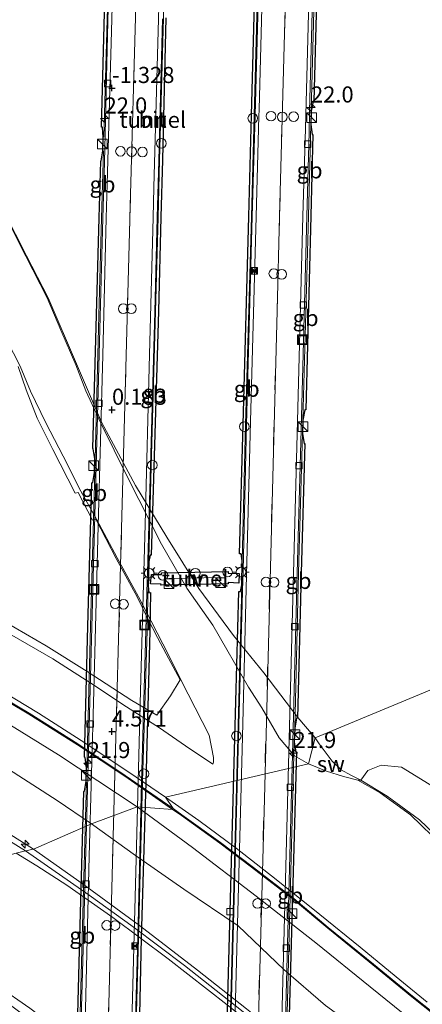
# Model space of a CAD drawing. Units: metres. Extents: x 40000 to 50010, y 368748 to 375000.
# Drawn here: x 44286 to 44348, y 374008 to 374161 of the extents above; entities that cross this region are included whole.
import ezdxf
from ezdxf.enums import TextEntityAlignment as Align

# ---------------------------------------------------------------- set-up
doc = ezdxf.new("R2010")
doc.units = ezdxf.units.M
doc.linetypes.add('IE-TERREINAFSCHEIDING', pattern=[10, 8, -2])
doc.linetypes.add('VW-3-9_STREEP', pattern=[12, 3, -9])
doc.layers.get('0').update_dxf_attribs({"lineweight": 25})
for name, color, linetype, lineweight in [('B-ME-AL-OVERIG-S-B1', 7, 'Continuous', 18), ('B-ME-AM-KILOMETR-S-B2', 7, 'Continuous', 18), ('B-ME-BV-GELEIDECONSTRUCTIE-BARRIER-L-B2', 213, 'BV-STEPBARRIER', 18), ('B-ME-GW-HOOGTEPUNT-S-B1', 10, 'Continuous', 25), ('B-ME-GW-KRUINLIJN-L-B1', 93, 'Continuous', 18), ('B-ME-GW-TEENLIJN-L-B1', 93, 'Continuous', 18), ('B-ME-IE-GRASLAND-GV-B6', 93, 'Continuous', 18), ('B-ME-IE-GRONDWERKLIJN-GROND_NIETINGERICHT-GV-B6', 253, 'Continuous', 18), ('B-ME-IE-HULPGEOMETRIE-L-B1', 53, 'Continuous', 18), ('B-ME-IE-INRICHTINGSELEMENT-S-B2', 253, 'Continuous', 18), ('B-ME-IE-MEUBILAIR_WEGMEUBILAIR-LICHTMAST-S-B2', 8, 'Continuous', 18), ('B-ME-IE-MEUBILAIR_WEGMEUBILAIR-LIJNVERLICHT-L-B2', 8, 'VW-LIJNV', 18), ('B-ME-IE-TERREINAFSCHEIDING-DOORGANG-L-B2', 8, 'IE-TERREINAFSCHEIDING-KUNSTMATIG-OPEN', 18), ('B-ME-IE-TERREINAFSCHEIDING-RASTERHEKWERK-L-B1', 8, 'IE-TERREINAFSCHEIDING', 18), ('B-ME-KW-TUNNEL-GV-B7', 10, 'Continuous', 25), ('B-ME-OB-BEKLEDING-GV-B6', 253, 'Continuous', 18), ('B-ME-VH-VERH_SOORT-BITUMEN-GV-B6', 8, 'IE-TERREINAFSCHEIDING-NATUURLIJK-HOUTWAL', 18), ('B-ME-VH-VERH_SOORT-BITUMEN-GV-B7', 8, 'IE-TERREINAFSCHEIDING-NATUURLIJK-HOUTWAL', 18), ('B-ME-VH-VERH_SOORT-HALF_VERHARDING-GV-B6', 8, 'IE-TERREINAFSCHEIDING-NATUURLIJK-HOUTWAL', 18), ('B-ME-VH-VERH_SOORT-TEGELS-GV-B6', 8, 'Continuous', 18), ('B-ME-VV-KOLK-S-B2', 8, 'Continuous', 18), ('B-ME-VW-DRIP-S-B2', 8, 'Continuous', 18), ('B-ME-VW-MARKERING-39STREEP-015-L-B2', 255, 'VW-3-9_STREEP', 18), ('B-ME-VW-MARKERING-STREEP-015-L-B2', 7, 'Continuous', 18)]:
    doc.layers.add(name, color=color, linetype=linetype, lineweight=lineweight)
doc.styles.add('NLCS-ISO', font='NLCS-ISO.TTF')
doc.linetypes.add('BV-STEPBARRIER', pattern='A,1,-1,[16,NLCS.SHX,S=1,R=0,X=-1,Y=0],1', length=3)
doc.linetypes.add('IE-TERREINAFSCHEIDING-KUNSTMATIG-OPEN', pattern='A,7,-1.5,[67,NLCS.SHX,S=0.75,R=0,X=0,Y=0],-1.5', length=10)
doc.linetypes.add('IE-TERREINAFSCHEIDING-NATUURLIJK-HOUTWAL', pattern='A,7,-1.5,[67,NLCS.SHX,S=0.75,R=45,X=0,Y=0],-1.5,7,-1.5,[70,NLCS.SHX,S=0.75,R=0,X=0,Y=0],-1.5', length=20)
doc.linetypes.add('VW-LIJNV', pattern='A,0,-5,[102,NLCS.SHX,S=1,R=0,X=-0.625,Y=0],2.5,-0.5,[69,NLCS.SHX,S=0.5,R=0,X=0,Y=0],-0.5,2.5,[102,NLCS.SHX,S=1,R=180,X=0.625,Y=0],-5', length=16)

# ---------------------------------------------------------------- blocks, each defined once
blk = doc.blocks.new('kast')
blk.add_line((-0.75, -0.75), (0.75, 0.75))
blk.add_lwpolyline([(-0.75, 0.75), (0.75, 0.75), (0.75, -0.75), (-0.75, -0.75)], close=True)
blk = doc.blocks.new('dtb')
blk.add_circle((0, 0), 0.75)
blk = doc.blocks.new('put')
for p, q in [((0.75, 0.75), (-0.75, 0.75)), ((-0.75, 0.75), (-0.75, -0.75)), ((0.75, -0.75), (0.75, 0.75)), ((-0.75, -0.75), (0.75, -0.75))]:
    blk.add_line(p, q)
blk.add_lwpolyline([(-0.625, 0.625), (0.625, 0.625), (0.625, -0.625), (-0.625, -0.625)], close=True)
blk = doc.blocks.new('camera')
h = blk.add_hatch(color=256)
h.paths.add_polyline_path([(0.5, 0.5), (-0.5, 0.5), (0, 0)])
h.paths.add_polyline_path([(0, 0), (-0.5, -0.5), (0.5, -0.5)])
for p, q in [((-0.5, 0.5), (0.5, -0.5)), ((0.5, 0.5), (-0.5, -0.5))]:
    blk.add_line(p, q)
blk.add_lwpolyline([(-0.5, 0.5), (0.5, 0.5), (0.5, -0.5), (-0.5, -0.5)], close=True)
blk = doc.blocks.new('hecto')
for p, q in [((0, 0.625), (-0.625, 0)), ((0, -0.625), (0, 0.625)), ((-0.625, 0), (0.625, 0)), ((0.625, 0), (0, -0.625))]:
    blk.add_line(p, q)
blk = doc.blocks.new('hoogtepunt')
for p, q in [((-0.5, 0), (0.5, 0)), ((0, 0.5), (0, -0.5))]:
    blk.add_line(p, q)
blk = doc.blocks.new('kolk')
blk.add_lwpolyline([(-0.5, -0.5), (0.5, -0.5), (0.5, 0.5), (-0.5, 0.5)], close=True)
blk = doc.blocks.new('lantaarnpaal')
for p, q in [((-0.75, 0), (-1.25, 0)), ((-0.88, 0.88), (-0.53, 0.53)), ((0, 0.75), (0, 1.25)), ((0.53, 0.53), (0.88, 0.88)), ((0.75, 0), (1.25, 0)), ((-0.53, -0.53), (-0.88, -0.88)), ((0, -0.75), (0, -1.25)), ((0.53, -0.53), (0.88, -0.88))]:
    blk.add_line(p, q)
blk.add_circle((0, 0), 0.75)

msp = doc.modelspace()

# ---------------------------------------------------------------- linework, layer by layer
at = {"layer": 'B-ME-BV-GELEIDECONSTRUCTIE-BARRIER-L-B2'}
for p, q in [((44332.25, 374194.2, -46.39), (44330.93, 374146.42, -44.23)), ((44330.89, 374144.31, -44.13), (44330.51, 374130.11, -43.5)), ((44330.51, 374130.11, -43.5), (44329.64, 374098.41, -42.08)), ((44328.32, 374048.42, -39.83), (44327.06, 374000.62, -37.66))]:
    msp.add_line(p, q, dxfattribs=at)
for points in [[(44307.16, 374129.88, -43.19), (44307.4, 374138.8, -43.59), (44308, 374160.84, -44.58), (44308.75, 374187.38, -45.78), (44309.46, 374213.36, -46.94), (44310.12, 374237.9, -48.03), (44310.9, 374266.52, -49.3), (44311.56, 374290.62, -50.39), (44312.37, 374319.46, -51.67), (44312.36, 374320.61, -51.72)], [(44326.77, 374320.54, -51.85), (44326.07, 374294.3, -50.66), (44324.77, 374245.64, -48.47), (44323.31, 374192, -46.07), (44322.1, 374145.78, -43.99), (44321.66, 374130.02, -43.28)], [(44298.72, 374142.34, -43.95), (44299.29, 374162.48, -44.85), (44299.96, 374187.95, -46)], [(44298.39, 374129.8, -43.39), (44298.62, 374138.46, -43.78), (44298.67, 374140.25, -43.86)], [(44321.66, 374130.02, -43.28), (44320.76, 374097.73, -41.82), (44320.25, 374076.52, -40.87)], [(44296.09, 374044.37, -39.51), (44296.67, 374066.35, -40.51), (44297.33, 374090.26, -41.59), (44297.97, 374114.64, -42.7), (44298.39, 374129.8, -43.39)], [(44305.66, 374074.76, -40.71), (44306.11, 374091.11, -41.45), (44306.76, 374115.25, -42.54), (44307.16, 374129.88, -43.19)], [(44329.62, 374096.31, -41.99), (44328.99, 374074.67, -41), (44328.39, 374050.51, -39.92)], [(44299.5, 373828.59, -29.59), (44299.86, 373844.74, -30.29), (44300.36, 373868.23, -31.35), (44300.91, 373893.12, -32.48), (44301.45, 373914.28, -33.44), (44302.24, 373945.31, -34.85), (44302.83, 373968.84, -35.91), (44303.51, 373994.75, -37.09), (44304.12, 374017.89, -38.12), (44304.76, 374042.23, -39.23), (44305.44, 374065.69, -40.29), (44305.6, 374072.97, -40.62)], [(44320.16, 374072.82, -40.72), (44319.53, 374049.02, -39.63), (44318.18, 373998.99, -37.38), (44316.82, 373949.08, -35.14), (44315.51, 373899.3, -32.91), (44314.13, 373849.05, -30.64), (44313.62, 373828.68, -29.75)], [(44294.75, 373994.46, -37.26), (44295.37, 374017.98, -38.34), (44296.02, 374042.12, -39.4)]]:
    msp.add_polyline3d(points, dxfattribs=at)
at = {"layer": 'B-ME-GW-KRUINLIJN-L-B1'}
for points in [[(44091.29, 374144.79, 5.85), (44101.57, 374140.11, 5.85), (44113.39, 374134.86, 5.83), (44123.75, 374130.18, 5.84), (44136.77, 374124.36, 5.83), (44148.89, 374118.89, 5.84), (44160.24, 374113.89, 5.79), (44171.42, 374108.8, 5.83), (44183.66, 374103.09, 5.85), (44195.98, 374097.7, 5.78), (44207.13, 374092.8, 5.79), (44218.53, 374087.67, 5.75), (44229.64, 374082.64, 5.68), (44240.43, 374077.74, 5.72), (44251.18, 374072.58, 5.76), (44260.29, 374068.14, 5.79), (44268.58, 374063.65, 5.78), (44278.01, 374058.25, 5.76), (44287.15, 374052.85, 5.75), (44294.7, 374048.08, 5.78), (44302.06, 374043.16, 5.78), (44309.5, 374038.02, 5.78)], [(44282.53, 374112.93, 2.78), (44285.71, 374106.77, 2.77), (44287.36, 374102.91, 2.74), (44289.74, 374097.99, 2.82), (44292.4, 374092.8, 2.84), (44295.14, 374087.34, 2.85), (44297.61, 374083, 2.84), (44300.79, 374076.98, 2.9), (44304.1, 374070.92, 2.98), (44306.07, 374067.13, 2.98), (44308.81, 374061.84, 3.01), (44310.75, 374057.93, 3.02), (44312.91, 374053.69, 3.02), (44315.12, 374049.46, 3.09), (44315.79, 374045.95, 3.23), (44315.79, 374045.23, 3.29), (44315.65, 374044.91, 3.31)], [(44287.82, 374031.72, 8.89), (44278, 374037.88, 8.87), (44266.41, 374044.34, 8.85), (44256.01, 374050.04, 8.87), (44245.15, 374055.67, 8.84), (44234.8, 374060.64, 8.84), (44224.75, 374065.47, 8.83), (44215.33, 374069.53, 8.89), (44206.29, 374073.44, 8.8), (44196.82, 374077.93, 8.85), (44191.97, 374080.34, 8.84), (44188.1, 374082.25, 8.73), (44184.78, 374084.16, 8.71), (44182.44, 374086.86, 8.8), (44179.86, 374088.75, 8.98), (44174.92, 374091.4, 9.53)], [(44286.55, 374031.45, 8.98), (44277.93, 374036.8, 8.91), (44270.04, 374041.16, 8.9), (44262.15, 374045.53, 8.89), (44255.03, 374049.58, 8.88), (44244.4, 374054.99, 8.89), (44233.94, 374060.01, 8.87), (44223.37, 374064.76, 8.86), (44214.32, 374068.54, 8.9), (44205.78, 374072.43, 8.84), (44198.66, 374075.43, 8.87), (44193.49, 374078.12, 8.85)], [(44351.71, 374004.88, 5.8), (44346.7, 374008.87, 5.77), (44340.63, 374013.84, 5.81), (44333.61, 374019.56, 5.82), (44328.27, 374024.03, 5.78), (44321.76, 374029.05, 5.82), (44316.84, 374032.75, 5.79), (44310.87, 374037.06, 5.78), (44309.5, 374038.02, 5.78)], [(44484.92, 373935.64, 9.67), (44471.78, 373937.77, 9.63), (44460.44, 373939.5, 9.64), (44452.58, 373940.22, 9.67), (44442.02, 373941.67, 9.6), (44431.94, 373943.53, 9.52), (44423.75, 373945.65, 9.49), (44414.59, 373948.47, 9.43), (44405.66, 373951.57, 9.34), (44394.98, 373955.83, 9.33), (44384.5, 373960.71, 9.3), (44374.26, 373966.41, 9.19), (44364.24, 373972.18, 9.1), (44359.75, 373974.91, 9.18), (44353.9, 373979.08, 9.16), (44345.97, 373984.77, 9.08), (44335.44, 373993.26, 9.03), (44324.95, 374001.92, 8.99), (44317.89, 374007.55, 8.96), (44308.75, 374014.67, 8.93), (44300.12, 374021.1, 8.93), (44292.98, 374026.12, 8.95), (44288.33, 374029.14, 9), (44285.13, 374031.11, 8.92)], [(44286.55, 374031.45, 8.98), (44296.46, 374024.55, 8.96), (44303.28, 374019.63, 8.96), (44311.28, 374013.64, 8.96), (44320.12, 374006.64, 8.97), (44328.77, 373999.68, 9), (44337.37, 373992.54, 9.06), (44346.54, 373985.32, 9.1), (44353.97, 373979.82, 9.17)], [(44287.82, 374031.72, 8.89), (44295.39, 374026.39, 8.95), (44304.25, 374019.88, 8.95), (44313.3, 374012.93, 8.98), (44320.88, 374006.9, 8.94), (44328.39, 374000.92, 8.97), (44336.06, 373994.35, 9), (44345.42, 373987.12, 8.99), (44353.2, 373981.11, 9.14)]]:
    msp.add_polyline3d(points, dxfattribs=at)
at = {"layer": 'B-ME-GW-TEENLIJN-L-B1'}
for points in [[(44283.26, 374130.76, -0.03), (44286.72, 374123.91, -0.1), (44290.06, 374117.4, -0.05), (44294.46, 374107.12, 0.18), (44298.38, 374098.07, 0.38), (44303.65, 374088.25, 0.44), (44308.52, 374080.21, 0.4), (44313.51, 374072.21, 0.38), (44318.9, 374064.93, 0.33), (44323.58, 374059.13, 0.23), (44328.86, 374052.17, 0.14), (44331.58, 374049.02, 0.03)], [(44179.67, 374101.35, 6.13), (44182.56, 374100, 6.09), (44185.62, 374097.2, 6.18), (44188.05, 374094.07, 6.31), (44191.69, 374090.52, 6.51), (44195.89, 374088.12, 6.55), (44202.76, 374084.92, 6.49), (44209.57, 374081.68, 6.5), (44219.23, 374077.39, 6.47), (44226.5, 374074.15, 6.45), (44234.92, 374070.06, 6.54), (44242.29, 374066.47, 6.55), (44251.39, 374062.35, 6.56), (44260.24, 374058.12, 6.46), (44268.73, 374053.49, 6.46), (44275.65, 374049.27, 6.51), (44283.21, 374044.61, 6.5), (44291.5, 374039.27, 6.5), (44296.81, 374035.64, 6.47)], [(44315.65, 374044.91, 3.31), (44311.44, 374047.77, 3.38), (44307.38, 374050.55, 3.44), (44302.23, 374053.84, 3.38), (44296.73, 374057.54, 3.38), (44290.81, 374061.31, 3.35), (44284.1, 374065.19, 3.31), (44276.55, 374069.63, 3.33), (44269.46, 374073.65, 3.31), (44261.17, 374077.95, 3.33), (44252.71, 374082.01, 3.34), (44246.04, 374085.03, 3.37), (44238.88, 374088.35, 3.35), (44233.12, 374090.77, 3.36), (44228.71, 374092.84, 3.33), (44226.69, 374093.82, 3.2)], [(44335.62, 374044.05, 0.03), (44334.19, 374045.42, 0.03), (44332.19, 374048.09, 0.04), (44331.58, 374049.02, 0.03)], [(44338.67, 374042.42, -0.09), (44337.1, 374043.22, -0.06), (44335.62, 374044.05, 0.03)], [(44352.34, 374031.95, 0.01), (44347.77, 374036.26, -0.08), (44342.73, 374039.94, -0.06), (44338.67, 374042.42, -0.09)], [(44485.86, 373948.83, 6.56), (44472.09, 373951.19, 6.53), (44459.91, 373953.18, 6.5), (44446.84, 373955.35, 6.45), (44434.84, 373957.21, 6.45), (44428.12, 373958.83, 6.52), (44421.32, 373960.53, 6.54), (44413.68, 373962.7, 6.51), (44405.97, 373965.43, 6.54), (44399.5, 373968.08, 6.52), (44391.72, 373971.32, 6.55), (44384.04, 373974.88, 6.58), (44376.09, 373978.8, 6.6), (44369.33, 373982.21, 6.6), (44364.25, 373984.91, 6.6), (44357.79, 373989.24, 6.51), (44350.94, 373994.19, 6.55), (44340.14, 374002.33, 6.62), (44333.17, 374007.43, 6.63), (44326.71, 374013.04, 6.6), (44319.59, 374019.83, 6.49), (44311.17, 374025.52, 6.53), (44303.65, 374030.74, 6.51), (44296.81, 374035.64, 6.47)]]:
    msp.add_polyline3d(points, dxfattribs=at)
at = {"layer": 'B-ME-IE-GRASLAND-GV-B6'}
for points in [[(44155.21, 374112.86, 6.02), (44166.51, 374107.95, 5.97), (44176, 374103.59, 5.98), (44193.38, 374095.96, 5.98), (44219.58, 374083.89, 5.96), (44240.68, 374074.59, 5.98), (44257.59, 374065.88, 6), (44273.87, 374057.34, 5.95), (44291.67, 374046.39, 5.98), (44303.89, 374038.31, 5.98)], [(44303.89, 374038.31, 5.98), (44296.81, 374035.64, 6.47), (44291.5, 374039.27, 6.5), (44283.21, 374044.61, 6.5)], [(44283.21, 374044.61, 6.5), (44291.5, 374039.27, 6.5), (44296.81, 374035.64, 6.47)], [(44350.94, 373994.19, 6.55), (44340.14, 374002.33, 6.62), (44333.17, 374007.43, 6.63), (44326.71, 374013.04, 6.6), (44319.59, 374019.83, 6.49), (44311.17, 374025.52, 6.53), (44303.65, 374030.74, 6.51), (44296.81, 374035.64, 6.47), (44303.89, 374038.31, 5.98), (44312.51, 374031.97, 6.08), (44322.39, 374024.43, 6.01), (44331.67, 374017.14, 6.02), (44340.11, 374010.32, 6.02), (44348.75, 374003.32, 6.02)], [(44296.81, 374035.64, 6.47), (44287.82, 374031.72, 8.89), (44278, 374037.88, 8.87)], [(44278, 374037.88, 8.87), (44287.82, 374031.72, 8.89), (44286.55, 374031.45, 8.98), (44285.13, 374031.11, 8.92)], [(44353.2, 373981.11, 9.14), (44345.42, 373987.12, 8.99), (44336.06, 373994.35, 9), (44328.39, 374000.92, 8.97), (44320.88, 374006.9, 8.94), (44313.3, 374012.93, 8.98), (44304.25, 374019.88, 8.95), (44295.39, 374026.39, 8.95), (44287.82, 374031.72, 8.89), (44296.81, 374035.64, 6.47), (44303.65, 374030.74, 6.51), (44311.17, 374025.52, 6.53), (44319.59, 374019.83, 6.49), (44326.71, 374013.04, 6.6), (44333.17, 374007.43, 6.63), (44340.14, 374002.33, 6.62), (44350.94, 373994.19, 6.55)], [(44349.5, 373956.59, 2.03), (44340.82, 373962.2, 1.94), (44331.38, 373968.9, 1.94), (44323.71, 373974.98, 1.94), (44315.25, 373982.15, 1.92), (44308.71, 373988.06, 1.93), (44301.87, 373993.93, 1.99), (44293.3, 374000.76, 2.02), (44282.01, 374009.1, 2.04), (44274.02, 374014.49, 2.04), (44268.79, 374017.85, 2.04), (44265.15, 374019.82, 2.06), (44260.86, 374022.26, 2.04), (44258.68, 374023.72, 2), (44285.13, 374031.11, 8.92), (44288.33, 374029.14, 9), (44292.98, 374026.12, 8.95), (44300.12, 374021.1, 8.93), (44308.75, 374014.67, 8.93), (44317.89, 374007.55, 8.96), (44324.95, 374001.92, 8.99), (44335.44, 373993.26, 9.03), (44345.97, 373984.77, 9.08), (44353.9, 373979.08, 9.16)], [(44353.9, 373979.08, 9.16), (44345.97, 373984.77, 9.08), (44335.44, 373993.26, 9.03), (44324.95, 374001.92, 8.99), (44317.89, 374007.55, 8.96), (44308.75, 374014.67, 8.93), (44300.12, 374021.1, 8.93), (44292.98, 374026.12, 8.95), (44288.33, 374029.14, 9), (44285.13, 374031.11, 8.92), (44286.55, 374031.45, 8.98), (44287.82, 374031.72, 8.89), (44295.39, 374026.39, 8.95), (44304.25, 374019.88, 8.95), (44313.3, 374012.93, 8.98), (44320.88, 374006.9, 8.94), (44328.39, 374000.92, 8.97), (44336.06, 373994.35, 9), (44345.42, 373987.12, 8.99), (44353.2, 373981.11, 9.14)]]:
    msp.add_polyline3d(points, dxfattribs=at)
at = {"layer": 'B-ME-IE-GRONDWERKLIJN-GROND_NIETINGERICHT-GV-B6'}
for points in [[(44331.58, 374049.02, 0.03), (44330.52, 374044.97, 0.52), (44328.38, 374046.22, 0.75), (44325.98, 374049.03, 0.79), (44323.3, 374053.69, 0.73), (44321.2, 374056.87, 0.67), (44315.68, 374066.52, 0.53), (44311.65, 374072.28, 0.67), (44307.68, 374079.14, 0.65), (44302.42, 374089.53, 0.52), (44298.29, 374097.9, 0.54), (44295.93, 374102.94, 0.4), (44294.4, 374107.01, 0.37), (44292.05, 374112.39, 0.08), (44289.95, 374117.38, 0.05), (44286.61, 374123.87, -0.07), (44283.14, 374130.74, 0)], [(44492.27, 374115.77, -2), (44331.58, 374049.02, 0.03), (44328.86, 374052.17, 0.14), (44323.58, 374059.13, 0.23), (44318.9, 374064.93, 0.33), (44313.51, 374072.21, 0.38), (44308.52, 374080.21, 0.4), (44303.65, 374088.25, 0.44), (44298.38, 374098.07, 0.38), (44294.46, 374107.12, 0.18), (44290.06, 374117.4, -0.05), (44286.72, 374123.91, -0.1), (44283.26, 374130.76, -0.03)], [(44283.26, 374130.76, -0.03), (44286.72, 374123.91, -0.1), (44290.06, 374117.4, -0.05), (44294.46, 374107.12, 0.18), (44298.38, 374098.07, 0.38), (44303.65, 374088.25, 0.44), (44308.52, 374080.21, 0.4), (44313.51, 374072.21, 0.38), (44318.9, 374064.93, 0.33), (44323.58, 374059.13, 0.23), (44328.86, 374052.17, 0.14), (44331.58, 374049.02, 0.03)], [(44349.97, 374041.42, -0.54), (44345, 374044.45, -0.42), (44341.84, 374044.76, -0.26), (44339.76, 374043.93, -0.16), (44338.67, 374042.42, -0.09), (44337.1, 374043.22, -0.06), (44335.62, 374044.05, 0.03), (44334.19, 374045.42, 0.03), (44332.19, 374048.09, 0.04), (44331.58, 374049.02, 0.03), (44492.27, 374115.77, -2)], [(44331.58, 374049.02, 0.03), (44332.19, 374048.09, 0.04), (44334.19, 374045.42, 0.03), (44335.62, 374044.05, 0.03), (44337.1, 374043.22, -0.06), (44338.67, 374042.42, -0.09), (44338.18, 374042.44, -0.03), (44335.95, 374043, 0), (44333.33, 374043.84, 0.23), (44330.52, 374044.97, 0.52), (44331.58, 374049.02, 0.03)]]:
    msp.add_polyline3d(points, dxfattribs=at)
at = {"layer": 'B-ME-IE-HULPGEOMETRIE-L-B1'}
msp.add_polyline3d([(44253.53, 374013.19, 1.65), (44258.21, 374023.15, 1.93), (44258.68, 374023.72, 2), (44285.13, 374031.11, 8.92), (44286.55, 374031.45, 8.98), (44287.82, 374031.72, 8.89), (44296.81, 374035.64, 6.47), (44303.89, 374038.31, 5.98), (44309.41, 374037.9, 5.78), (44309.5, 374038.02, 5.78), (44308.33, 374039.8, 5.6), (44330.52, 374044.97, 0.52), (44331.58, 374049.02, 0.03), (44492.27, 374115.77, -2), (44500.09, 374120.34, -2)], dxfattribs=at)
at = {"layer": 'B-ME-IE-MEUBILAIR_WEGMEUBILAIR-LIJNVERLICHT-L-B2'}
msp.add_line((44316.99, 374073.95, -38.97), (44308.83, 374073.76, -38.85), dxfattribs=at)
for points in [[(44302.78, 374129.84, -37.77), (44304.73, 374199.48, -40.93), (44306.91, 374279.33, -44.45), (44308.22, 374327.13, -46.57), (44309.47, 374373.23, -48.67), (44309.92, 374389.29, -49.22), (44310.35, 374405.22, -49.66), (44310.76, 374421.21, -50.01), (44311.52, 374449.18, -50.4), (44312.36, 374481.14, -50.56), (44313.21, 374513.1, -50.54), (44314.05, 374545.06, -50.47), (44315.32, 374592.83, -50.41), (44316.56, 374636.84, -50.3)], [(44326.05, 374130.07, -37.92), (44327.3, 374177.41, -40.08), (44328.56, 374223.29, -42.09), (44330.7, 374303.31, -45.71), (44332.04, 374353.04, -47.97), (44333.34, 374400.97, -49.69), (44334.63, 374448.79, -50.49), (44335.95, 374500.81, -50.47), (44337.3, 374548.73, -50.45), (44337.68, 374564.78, -50.4)], [(44326.05, 374130.07, -37.92), (44325.66, 374115.39, -37.26), (44325.24, 374099.48, -36.56), (44323.68, 374039.52, -33.84), (44322.64, 374001.57, -32.11), (44321.79, 373969.67, -30.68), (44320.2, 373911.71, -28.02), (44319.34, 373879.75, -26.63), (44318.47, 373847.69, -25.25), (44318.25, 373835.54, -24.69), (44317.22, 373799.84, -23.08), (44315.67, 373731.85, -19.95), (44315.37, 373715.89, -19.26), (44314.81, 373682.81, -17.77), (44314.5, 373650.76, -16.34), (44314.2, 373603.91, -14.26), (44314.42, 373561.89, -12.38), (44314.66, 373535.62, -11.22), (44315.25, 373503.65, -9.81), (44315.97, 373475, -8.51), (44316.78, 373453, -7.57), (44322.23, 373354.39, -3.47), (44323.23, 373339.91, -2.66)], [(44302.78, 374129.84, -37.77), (44302.77, 374129.54, -37.75), (44301.49, 374081.56, -35.6), (44300.31, 374037.65, -33.62), (44299.11, 373991.62, -31.53), (44298.7, 373975.76, -30.81), (44296.67, 373897.84, -27.31), (44295.54, 373847.74, -25.13), (44294.77, 373807.74, -23.33), (44294.21, 373775.86, -21.85), (44293.78, 373743.74, -20.4), (44293.54, 373711.95, -18.95), (44293.37, 373681.81, -17.49), (44293.37, 373653.75, -16.23), (44293.51, 373621.83, -14.84), (44293.86, 373589.81, -13.43), (44294.8, 373543.01, -11.38), (44297.12, 373471.13, -8.26), (44297.78, 373454.94, -7.52)]]:
    msp.add_polyline3d(points, dxfattribs=at)
at = {"layer": 'B-ME-IE-TERREINAFSCHEIDING-DOORGANG-L-B2'}
for p, q in [((44305.46, 374073.44, -41.53), (44305.5, 374074.71, -41.53)), ((44320.33, 374073.63, -41.57), (44320.36, 374074.82, -41.57))]:
    msp.add_line(p, q, dxfattribs=at)
at = {"layer": 'B-ME-IE-TERREINAFSCHEIDING-RASTERHEKWERK-L-B1'}
msp.add_polyline3d([(44270.06, 374018.91, 2.82), (44275.88, 374014.87, 2.64), (44281.54, 374010.93, 2.58), (44287.24, 374007.02, 2.6), (44292.93, 374002.68, 2.51), (44298.47, 373998.39, 2.63), (44303.97, 373993.95, 2.51), (44310.04, 373988.68, 2.46), (44316.13, 373983.66, 2.43), (44321.88, 373978.72, 2.55), (44327.55, 373974.26, 2.51), (44332.52, 373970.15, 2.51), (44338.44, 373965.7, 2.54), (44344.2, 373961.74, 2.58), (44349.89, 373957.7, 2.55)], dxfattribs=at)
at = {"layer": 'B-ME-KW-TUNNEL-GV-B7'}
for points in [[(44313.2, 373829.73, -29.79), (44313.74, 373848.98, -30.62), (44315.05, 373899.31, -32.89), (44316.38, 373948.94, -35.1), (44317.73, 373998.98, -37.35), (44319.06, 374048.95, -39.6), (44319.7, 374071.75, -40.64), (44319.95, 374071.75, -40.66), (44320.16, 374072.82, -40.72), (44320.25, 374076.52, -40.87), (44320.09, 374077.61, -40.92), (44319.81, 374077.62, -40.91), (44320.39, 374097.73, -41.8), (44321.24, 374130.04, -43.26), (44321.65, 374145.77, -43.97), (44322.9, 374192.07, -46.05)], [(44332.56, 374192.67, -46.31), (44331.36, 374147.98, -44.31), (44331.24, 374147.98, -44.3), (44330.93, 374146.42, -44.23), (44330.89, 374144.31, -44.13), (44331.12, 374142.79, -44.07), (44331.19, 374142.79, -44.07), (44330.88, 374130.13, -43.5), (44330.12, 374099.99, -42.14), (44329.95, 374099.99, -42.14), (44329.64, 374098.41, -42.08), (44329.62, 374096.31, -41.99), (44329.84, 374094.73, -41.91), (44329.95, 374094.76, -41.91), (44329.38, 374074.66, -40.99), (44328.8, 374052.06, -40), (44328.69, 374052.08, -40), (44328.39, 374050.51, -39.92), (44328.32, 374048.42, -39.83), (44328.55, 374046.83, -39.77), (44328.67, 374046.83, -39.77), (44327.42, 374002.15, -37.73)], [(44294.41, 373996.11, -37.34), (44295.02, 374018.01, -38.33), (44295.64, 374040.68, -39.35), (44295.71, 374040.74, -39.35), (44295.97, 374042.3, -39.41), (44295.99, 374043.19, -39.45), (44296.03, 374044.38, -39.51), (44295.81, 374045.96, -39.59), (44295.75, 374046.02, -39.59), (44296.27, 374066.36, -40.5), (44296.88, 374088.67, -41.52), (44297.02, 374088.69, -41.52), (44297.28, 374090.24, -41.58), (44297.34, 374092.37, -41.7), (44297.09, 374093.93, -41.75), (44297.04, 374093.96, -41.75), (44297.59, 374114.74, -42.7), (44298.01, 374129.81, -43.37), (44298.25, 374138.65, -43.77), (44298.33, 374138.69, -43.77), (44298.59, 374140.24, -43.86), (44298.62, 374142.35, -43.96), (44298.5, 374143.91, -44.02), (44298.37, 374143.94, -44.03), (44298.89, 374163.78, -44.91)], [(44308.36, 374160.89, -44.58), (44307.83, 374138.85, -43.56), (44307.59, 374129.91, -43.17), (44307.2, 374115.31, -42.52), (44306.51, 374091.01, -41.43), (44306.11, 374077.43, -40.83), (44305.93, 374077.42, -40.83), (44305.7, 374076.41, -40.79), (44305.61, 374072.65, -40.61), (44305.74, 374071.57, -40.54), (44305.98, 374071.6, -40.54), (44305.88, 374065.6, -40.28), (44305.24, 374042.08, -39.2), (44304.55, 374017.93, -38.1), (44304.16, 374001.2, -37.34), (44303.29, 373968.92, -35.88), (44302.65, 373945.32, -34.83), (44301.86, 373914.26, -33.42), (44301.33, 373893.07, -32.46), (44300.76, 373868.24, -31.33), (44300.28, 373844.86, -30.27), (44299.94, 373829.64, -29.63)], [(44306.14, 374074.39, -41.07), (44307.71, 374074.39, -41.07), (44307.69, 374074.64, -41.07), (44318.06, 374074.87, -41.2), (44318.07, 374074.61, -41.2), (44319.74, 374074.56, -41.2), (44319.72, 374073.07, -41.21), (44318.06, 374073.14, -41.19), (44318.06, 374072.95, -41.19), (44307.61, 374072.73, -41.06), (44307.63, 374072.89, -41.05), (44305.99, 374072.96, -41.07), (44306.14, 374074.39, -41.07)]]:
    msp.add_polyline3d(points, dxfattribs=at)
at = {"layer": 'B-ME-OB-BEKLEDING-GV-B6'}
for points in [[(44283.14, 374130.74, 0), (44286.61, 374123.87, -0.07), (44289.95, 374117.38, 0.05), (44292.05, 374112.39, 0.08), (44294.4, 374107.01, 0.37), (44295.93, 374102.94, 0.4), (44298.29, 374097.9, 0.54), (44302.42, 374089.53, 0.52), (44307.68, 374079.14, 0.65), (44311.65, 374072.28, 0.67), (44315.68, 374066.52, 0.53), (44321.2, 374056.87, 0.67), (44323.3, 374053.69, 0.73), (44325.98, 374049.03, 0.79), (44328.38, 374046.22, 0.75), (44330.52, 374044.97, 0.52), (44308.33, 374039.8, 5.6), (44302.63, 374043.7, 5.6), (44295.23, 374048.61, 5.58), (44288.6, 374052.85, 5.6), (44281.17, 374057.33, 5.56)], [(44159.35, 374115.11, 5.58), (44173.66, 374108.75, 5.6), (44186.08, 374103.16, 5.68), (44197.15, 374098.09, 5.56), (44209.88, 374092.43, 5.59), (44225.2, 374085.52, 5.57), (44238.13, 374079.63, 5.53), (44251.64, 374073.46, 5.56), (44259.62, 374069.52, 5.56), (44267.38, 374065.3, 5.53), (44274.88, 374061, 5.59), (44281.17, 374057.33, 5.56), (44288.6, 374052.85, 5.6), (44295.23, 374048.61, 5.58), (44302.63, 374043.7, 5.6), (44308.33, 374039.8, 5.6)], [(44309.5, 374038.02, 5.78), (44309.41, 374037.9, 5.78), (44301.98, 374043.04, 5.78), (44294.62, 374047.95, 5.78), (44287.07, 374052.72, 5.75), (44277.93, 374058.12, 5.76), (44268.51, 374063.52, 5.78), (44260.22, 374068, 5.79), (44251.11, 374072.44, 5.76), (44240.36, 374077.6, 5.72), (44229.58, 374082.5, 5.68), (44218.47, 374087.53, 5.75), (44207.07, 374092.66, 5.79), (44195.92, 374097.56, 5.78), (44183.6, 374102.95, 5.85), (44171.36, 374108.66, 5.83), (44160.18, 374113.76, 5.79)], [(44308.33, 374039.8, 5.6), (44309.5, 374038.02, 5.78), (44302.06, 374043.16, 5.78), (44294.7, 374048.08, 5.78), (44287.15, 374052.85, 5.75), (44278.01, 374058.25, 5.76), (44268.58, 374063.65, 5.78), (44260.29, 374068.14, 5.79), (44251.18, 374072.58, 5.76), (44240.43, 374077.74, 5.72), (44229.64, 374082.64, 5.68), (44218.53, 374087.67, 5.75), (44207.13, 374092.8, 5.79), (44195.98, 374097.7, 5.78), (44183.66, 374103.09, 5.85), (44171.42, 374108.8, 5.83), (44160.24, 374113.89, 5.79)], [(44160.24, 374113.89, 5.79), (44171.42, 374108.8, 5.83), (44183.66, 374103.09, 5.85), (44195.98, 374097.7, 5.78), (44207.13, 374092.8, 5.79), (44218.53, 374087.67, 5.75), (44229.64, 374082.64, 5.68), (44240.43, 374077.74, 5.72), (44251.18, 374072.58, 5.76), (44260.29, 374068.14, 5.79), (44268.58, 374063.65, 5.78), (44278.01, 374058.25, 5.76), (44287.15, 374052.85, 5.75), (44294.7, 374048.08, 5.78), (44302.06, 374043.16, 5.78), (44309.5, 374038.02, 5.78)], [(44282.53, 374112.93, 2.78), (44285.71, 374106.77, 2.77), (44287.36, 374102.91, 2.74), (44289.74, 374097.99, 2.82), (44292.4, 374092.8, 2.84), (44295.14, 374087.34, 2.85), (44297.61, 374083, 2.84), (44300.79, 374076.98, 2.9), (44304.1, 374070.92, 2.98), (44306.07, 374067.13, 2.98), (44308.81, 374061.84, 3.01), (44310.75, 374057.93, 3.02), (44312.91, 374053.69, 3.02), (44315.12, 374049.46, 3.09), (44315.79, 374045.95, 3.23), (44315.79, 374045.23, 3.29), (44315.65, 374044.91, 3.31), (44311.44, 374047.77, 3.38), (44307.38, 374050.55, 3.44), (44302.23, 374053.84, 3.38), (44296.73, 374057.54, 3.38), (44290.81, 374061.31, 3.35), (44284.1, 374065.19, 3.31)], [(44311.44, 374047.77, 3.38), (44315.65, 374044.91, 3.31), (44315.79, 374045.23, 3.29), (44315.79, 374045.95, 3.23), (44315.12, 374049.46, 3.09), (44312.91, 374053.69, 3.02), (44310.75, 374057.93, 3.02), (44308.81, 374061.84, 3.01), (44306.07, 374067.13, 2.98), (44304.1, 374070.92, 2.98), (44300.79, 374076.98, 2.9), (44297.61, 374083, 2.84), (44295.14, 374087.34, 2.85), (44292.4, 374092.8, 2.84), (44289.74, 374097.99, 2.82), (44287.36, 374102.91, 2.74), (44285.71, 374106.77, 2.77), (44282.53, 374112.93, 2.78)], [(44283.33, 374067.06, 3.33), (44289.75, 374063.31, 3.31), (44296.13, 374059.32, 3.31), (44303.08, 374054.83, 3.3), (44306.98, 374052.52, 3.27), (44309.08, 374055.54, 3.27), (44310.57, 374058.01, 3.06), (44308.44, 374062.07, 3.11), (44307.05, 374064.6, 3.07), (44305.57, 374067.5, 3.08), (44303.9, 374070.94, 3.04), (44300.64, 374076.9, 2.98), (44297.51, 374083, 2.95), (44296.96, 374082.85, 2.95), (44294.76, 374087.14, 2.96), (44294.29, 374087.03, 2.98), (44290.8, 374093.85, 2.96), (44288.36, 374098.7, 2.93), (44286.66, 374103.11, 2.88), (44285.41, 374106.73, 2.86)], [(44284.1, 374065.19, 3.31), (44290.81, 374061.31, 3.35), (44296.73, 374057.54, 3.38), (44302.23, 374053.84, 3.38), (44307.38, 374050.55, 3.44), (44311.44, 374047.77, 3.38)], [(44348.97, 374007.95, 5.61), (44344.13, 374011.88, 5.63), (44338.56, 374016.48, 5.64), (44332.3, 374021.55, 5.61), (44325.51, 374027.02, 5.59), (44319.3, 374031.9, 5.59), (44313.49, 374036.18, 5.58), (44308.33, 374039.8, 5.6), (44330.52, 374044.97, 0.52), (44333.33, 374043.84, 0.23), (44335.95, 374043, 0), (44338.18, 374042.44, -0.03), (44341.68, 374040.48, -0.07), (44346.38, 374037.07, -0.02), (44351.39, 374032.21, 0.01)], [(44351.71, 374004.88, 5.8), (44346.7, 374008.87, 5.77), (44340.63, 374013.84, 5.81), (44333.61, 374019.56, 5.82), (44328.27, 374024.03, 5.78), (44321.76, 374029.05, 5.82), (44316.84, 374032.75, 5.79), (44310.87, 374037.06, 5.78), (44309.5, 374038.02, 5.78), (44308.33, 374039.8, 5.6), (44313.49, 374036.18, 5.58), (44319.3, 374031.9, 5.59), (44325.51, 374027.02, 5.59), (44332.3, 374021.55, 5.61), (44338.56, 374016.48, 5.64), (44344.13, 374011.88, 5.63), (44348.97, 374007.95, 5.61)], [(44351.62, 374004.76, 5.8), (44346.61, 374008.76, 5.77), (44340.54, 374013.73, 5.81), (44333.51, 374019.44, 5.82), (44328.18, 374023.91, 5.78), (44321.67, 374028.93, 5.82), (44316.76, 374032.63, 5.79), (44310.78, 374036.93, 5.78), (44309.41, 374037.9, 5.78), (44309.5, 374038.02, 5.78), (44310.87, 374037.06, 5.78), (44316.84, 374032.75, 5.79), (44321.76, 374029.05, 5.82), (44328.27, 374024.03, 5.78), (44333.61, 374019.56, 5.82), (44340.63, 374013.84, 5.81), (44346.7, 374008.87, 5.77), (44351.71, 374004.88, 5.8)]]:
    msp.add_polyline3d(points, dxfattribs=at)
at = {"layer": 'B-ME-VH-VERH_SOORT-BITUMEN-GV-B6'}
for points in [[(44160.18, 374113.76, 5.79), (44171.36, 374108.66, 5.83), (44183.6, 374102.95, 5.85), (44195.92, 374097.56, 5.78), (44207.07, 374092.66, 5.79), (44218.47, 374087.53, 5.75), (44229.58, 374082.5, 5.68), (44240.36, 374077.6, 5.72), (44251.11, 374072.44, 5.76), (44260.22, 374068, 5.79), (44268.51, 374063.52, 5.78), (44277.93, 374058.12, 5.76), (44287.07, 374052.72, 5.75), (44294.62, 374047.95, 5.78), (44301.98, 374043.04, 5.78), (44309.41, 374037.9, 5.78)], [(44309.41, 374037.9, 5.78), (44303.89, 374038.31, 5.98), (44291.67, 374046.39, 5.98), (44273.87, 374057.34, 5.95), (44257.59, 374065.88, 6), (44240.68, 374074.59, 5.98), (44219.58, 374083.89, 5.96), (44193.38, 374095.96, 5.98), (44176, 374103.59, 5.98), (44166.51, 374107.95, 5.97), (44155.21, 374112.86, 6.02)], [(44348.75, 374003.32, 6.02), (44340.11, 374010.32, 6.02), (44331.67, 374017.14, 6.02), (44322.39, 374024.43, 6.01), (44312.51, 374031.97, 6.08), (44303.89, 374038.31, 5.98), (44309.41, 374037.9, 5.78), (44310.78, 374036.93, 5.78), (44316.76, 374032.63, 5.79), (44321.67, 374028.93, 5.82), (44328.18, 374023.91, 5.78), (44333.51, 374019.44, 5.82), (44340.54, 374013.73, 5.81), (44346.61, 374008.76, 5.77), (44351.62, 374004.76, 5.8)]]:
    msp.add_polyline3d(points, dxfattribs=at)
at = {"layer": 'B-ME-VH-VERH_SOORT-BITUMEN-GV-B7'}
for points in [[(44343.38, 374618.32, -56.67), (44342.75, 374595.26, -56.7), (44342.07, 374569.69, -56.73), (44341.9, 374563.37, -56.75), (44341.49, 374547.43, -56.74), (44340.05, 374495.24, -56.82), (44338.66, 374442.61, -56.76), (44337.45, 374396.36, -55.9), (44336.09, 374345.71, -54), (44335.3, 374317.37, -52.73), (44334.66, 374292.58, -51.61), (44333.38, 374246.03, -49.52), (44331.95, 374192.7, -47.12), (44330.71, 374146.39, -45.03), (44330.63, 374143.1, -44.87), (44330.28, 374130.11, -44.29), (44329.33, 374095, -42.73), (44328.78, 374074.67, -41.79), (44328.08, 374048.39, -40.63), (44326.78, 373999.3, -38.42), (44325.47, 373949.85, -36.18), (44324.1, 373899.76, -33.92), (44322.73, 373848.76, -31.63), (44321.95, 373818.66, -30.27)], [(44290.8, 373823.87, -30.36), (44291.21, 373843.85, -31.26), (44291.75, 373868.05, -32.35), (44292.35, 373893.69, -33.51), (44292.83, 373914.64, -34.46), (44293.66, 373946.39, -35.89), (44294.26, 373969.01, -36.9), (44294.84, 373992.73, -37.99), (44295.57, 374018.03, -39.12), (44296.85, 374066.24, -41.31), (44297.54, 374091.31, -42.44), (44298.15, 374114.47, -43.49), (44298.58, 374129.8, -44.18), (44298.82, 374138.49, -44.57), (44299.42, 374162.52, -45.66), (44300.82, 374213.09, -47.92), (44301.43, 374238.22, -49.04), (44302.28, 374266.78, -50.31), (44302.91, 374289.33, -51.28), (44303.77, 374319.2, -52.62), (44304.58, 374349.5, -53.97)], [(44313.68, 373826.97, -30.42), (44314.27, 373849.14, -31.41), (44315.65, 373899.12, -33.66), (44317, 373949.05, -35.92), (44318.32, 373998.8, -38.15), (44319.66, 374049.2, -40.42), (44320.33, 374073.63, -41.57), (44320.36, 374074.82, -41.57), (44320.36, 374075.01, -41.58), (44320.92, 374097.72, -42.6), (44321.8, 374130.02, -44.07), (44322.23, 374145.77, -44.78), (44323.47, 374192.11, -46.86), (44324.9, 374245.67, -49.27), (44326.22, 374294.45, -51.47), (44326.9, 374319.34, -52.6), (44326.95, 374321.38, -52.65), (44326.99, 374322.58, -52.67), (44327.58, 374344.64, -53.74)], [(44307.85, 374160.78, -45.37), (44307.26, 374138.73, -44.38), (44307.02, 374129.88, -43.98), (44306.63, 374115.23, -43.33), (44305.99, 374091.27, -42.24), (44305.5, 374074.71, -41.53), (44305.46, 374073.44, -41.53), (44305.25, 374065.68, -41.07), (44304.56, 374042.15, -40.02), (44304, 374017.96, -38.93), (44303.36, 373994.69, -37.87), (44302.71, 373968.8, -36.69), (44302.09, 373945.3, -35.64), (44301.31, 373914.25, -34.24), (44300.79, 373893.04, -33.27), (44300.15, 373868.17, -32.15), (44299.72, 373844.68, -31.1), (44299.32, 373826.88, -30.39)]]:
    msp.add_polyline3d(points, dxfattribs=at)
at = {"layer": 'B-ME-VH-VERH_SOORT-HALF_VERHARDING-GV-B6'}
for points in [[(44338.67, 374042.42, -0.09), (44339.76, 374043.93, -0.16), (44341.84, 374044.76, -0.26), (44345, 374044.45, -0.42), (44349.97, 374041.42, -0.54)], [(44351.39, 374032.21, 0.01), (44346.38, 374037.07, -0.02), (44341.68, 374040.48, -0.07), (44338.18, 374042.44, -0.03), (44338.67, 374042.42, -0.09)], [(44352.34, 374031.95, 0.01), (44347.77, 374036.26, -0.08), (44342.73, 374039.94, -0.06), (44338.67, 374042.42, -0.09)], [(44338.67, 374042.42, -0.09), (44342.73, 374039.94, -0.06), (44347.77, 374036.26, -0.08), (44352.34, 374031.95, 0.01)]]:
    msp.add_polyline3d(points, dxfattribs=at)
at = {"layer": 'B-ME-VH-VERH_SOORT-TEGELS-GV-B6'}
msp.add_polyline3d([(44285.41, 374106.73, 2.86), (44286.66, 374103.11, 2.88), (44288.36, 374098.7, 2.93), (44290.8, 374093.85, 2.96), (44294.29, 374087.03, 2.98), (44294.76, 374087.14, 2.96), (44296.96, 374082.85, 2.95), (44297.51, 374083, 2.95), (44300.64, 374076.9, 2.98), (44303.9, 374070.94, 3.04), (44305.57, 374067.5, 3.08), (44307.05, 374064.6, 3.07), (44308.44, 374062.07, 3.11), (44310.57, 374058.01, 3.06), (44309.08, 374055.54, 3.27), (44306.98, 374052.52, 3.27), (44303.08, 374054.83, 3.3), (44296.13, 374059.32, 3.31), (44289.75, 374063.31, 3.31), (44283.33, 374067.06, 3.33)], dxfattribs=at)
at = {"layer": 'B-ME-VW-MARKERING-39STREEP-015-L-B2'}
for points in [[(44302.79, 374129.84, -44.09), (44303.03, 374138.28, -44.47), (44303.68, 374162.11, -45.55), (44304.39, 374187.57, -46.68), (44305.07, 374213.38, -47.83), (44305.77, 374238.27, -48.95), (44306.52, 374266.63, -50.21), (44307.18, 374291.74, -51.32), (44308.01, 374319.15, -52.55), (44308.84, 374349.43, -53.88), (44309.94, 374391.47, -55.47), (44310.75, 374420.17, -56.22), (44312.38, 374483.37, -56.82), (44313.3, 374517.16, -56.79), (44314.11, 374544.09, -56.74), (44314.59, 374564.38, -56.72), (44315.23, 374587.04, -56.67), (44315.95, 374615.47, -56.62)], [(44326.04, 374130.07, -44.19), (44326.48, 374146.55, -44.94), (44327.71, 374192.7, -47.01), (44329.12, 374244.83, -49.35), (44330.41, 374293.48, -51.54), (44331.06, 374317.7, -52.63), (44331.8, 374345.69, -53.9), (44333.15, 374393.83, -55.72), (44334.4, 374441.93, -56.65), (44335.81, 374494.65, -56.72), (44337.68, 374563.37, -56.65)], [(44326.04, 374130.07, -44.19), (44325.16, 374097.31, -42.72), (44324.49, 374072.04, -41.57), (44323.87, 374048.11, -40.5), (44322.58, 373999.86, -38.33), (44321.2, 373948.65, -36.02), (44319.87, 373898.72, -33.78), (44318.52, 373849.34, -31.55), (44317.69, 373818.66, -30.17)], [(44294.96, 373822.97, -30.22), (44295.47, 373845.13, -31.22), (44295.98, 373868.3, -32.26), (44296.58, 373893.56, -33.4), (44297.09, 373914.5, -34.35), (44297.88, 373945.53, -35.75), (44298.48, 373968.89, -36.81), (44299.09, 373992.91, -37.89), (44299.76, 374018.22, -39.04), (44300.4, 374041.62, -40.09), (44301.07, 374065.51, -41.19), (44301.72, 374090.81, -42.33), (44302.38, 374115.17, -43.43), (44302.79, 374129.84, -44.09)]]:
    msp.add_polyline3d(points, dxfattribs=at)
at = {"layer": 'B-ME-VW-MARKERING-STREEP-015-L-B2'}
for points in [[(44299.12, 374129.8, -44.17), (44299.25, 374135.05, -44.4), (44299.97, 374160.72, -45.56), (44300.66, 374186.75, -46.73), (44301.36, 374212.75, -47.89), (44302.05, 374238.66, -49.04), (44302.75, 374263.86, -50.17), (44303.38, 374288.95, -51.27), (44304.1, 374314.8, -52.42), (44304.94, 374340.93, -53.58), (44305.68, 374367.31, -54.72), (44306.37, 374391.16, -55.55), (44307.05, 374416.14, -56.23), (44307.63, 374440.82, -56.65), (44308.34, 374466.68, -56.88), (44308.97, 374491.24, -56.91), (44309.65, 374516.02, -56.88), (44310.32, 374541.19, -56.83), (44311.01, 374565.59, -56.8), (44311.61, 374588.82, -56.76), (44312.14, 374610.76, -56.71), (44312.83, 374635.63, -56.69)], [(44322.39, 374130.03, -44.08), (44322.82, 374145.65, -44.78), (44322.88, 374146.68, -44.84), (44324.06, 374192.05, -46.88), (44325.51, 374245.71, -49.29), (44326.8, 374294.11, -51.47), (44327.49, 374319.36, -52.61), (44328.17, 374344.77, -53.76), (44329.51, 374394.28, -55.64), (44330.64, 374437.59, -56.51), (44332.22, 374495.43, -56.63), (44333.51, 374543.99, -56.56), (44334.2, 374569.06, -56.54), (44334.29, 374573.54, -56.54)], [(44329.67, 374130.1, -44.29), (44330.04, 374143.71, -44.9), (44330.12, 374145.77, -45.01), (44331.38, 374193.21, -47.13), (44332.79, 374245.78, -49.5), (44334.07, 374293.68, -51.65), (44334.71, 374317.45, -52.72), (44335.49, 374345.34, -53.98), (44336.79, 374394.86, -55.85), (44338.07, 374442.35, -56.75), (44339.45, 374495.12, -56.81), (44341.51, 374570.39, -56.71), (44341.57, 374573.5, -56.72)], [(44306.39, 374129.87, -44), (44306.52, 374134.56, -44.22), (44307.2, 374160.77, -45.38), (44307.91, 374186.42, -46.54), (44308.65, 374212.94, -47.71), (44309.29, 374238.12, -48.84), (44310.02, 374264.11, -49.98), (44310.67, 374288.51, -51.07), (44311.42, 374315.01, -52.24), (44312.86, 374365.14, -54.43)], [(44322.39, 374130.03, -44.08), (44321.54, 374098.2, -42.64), (44320.91, 374074.31, -41.57), (44320.26, 374049.16, -40.44), (44318.92, 373998.65, -38.17), (44317.59, 373949.18, -35.93), (44316.22, 373898.74, -33.66), (44314.89, 373849.22, -31.43), (44314.04, 373818.5, -30.06)], [(44329.67, 374130.1, -44.29), (44328.78, 374096.27, -42.77), (44328.18, 374074.58, -41.78), (44327.51, 374048.83, -40.63), (44326.21, 373999.32, -38.4), (44324.88, 373949.75, -36.17), (44323.54, 373900.19, -33.93), (44322.11, 373848.12, -31.58), (44321.31, 373818.19, -30.23)], [(44291.49, 373828.83, -30.58), (44292.07, 373853.59, -31.67), (44292.62, 373878.55, -32.8), (44293.26, 373903.87, -33.95), (44293.84, 373929.22, -35.1), (44294.52, 373954.71, -36.26), (44295.12, 373979.38, -37.36), (44295.81, 374004.75, -38.52), (44296.47, 374030.62, -39.69), (44297.17, 374056.34, -40.85), (44297.84, 374081.96, -42), (44298.58, 374108.51, -43.2), (44299.12, 374129.8, -44.17)], [(44298.75, 373828.72, -30.39), (44299.34, 373853.51, -31.5), (44299.9, 373878.05, -32.61), (44300.51, 373903.79, -33.76), (44301.14, 373928.88, -34.89), (44301.79, 373954.59, -36.08), (44302.41, 373978.83, -37.16), (44303.07, 374004.75, -38.35), (44303.77, 374030.19, -39.5), (44304.45, 374056.31, -40.66), (44305.13, 374082.17, -41.84), (44305.83, 374108.61, -43.03), (44306.39, 374129.87, -44)]]:
    msp.add_polyline3d(points, dxfattribs=at)

# ---------------------------------------------------------------- block references
at = {"layer": 'B-ME-AL-OVERIG-S-B1', "rotation": 90}
msp.add_blockref('hecto', (44286.53, 374032.49, 8.9), dxfattribs=at)
at = {"layer": 'B-ME-AM-KILOMETR-S-B2', "rotation": 90}
for p in [(44330.92, 374146.97, -44.5), (44298.85, 374145.26, -44.29), (44328.21, 374046.66, -39.95), (44296.23, 374045.09, -39.78)]:
    msp.add_blockref('hecto', p, dxfattribs=at)
at = {"layer": 'B-ME-GW-HOOGTEPUNT-S-B1', "rotation": 90}
for p in [(44300, 374150, -1.33), (44300, 374150, -1.33), (44300, 374100, 0.18), (44300, 374100, 0.18), (44300, 374050, 4.57), (44300, 374050, 4.57)]:
    msp.add_blockref('hoogtepunt', p, dxfattribs=at)
at = {"layer": 'B-ME-IE-INRICHTINGSELEMENT-S-B2', "rotation": 90}
for name, p in [('kast', (44331, 374145.38, -43.4)), ('kast', (44298.49, 374141.32, -43.79)), ('camera', (44322.11, 374121.6, -38.93)), ('dtb', (44325.14, 374121.17, -37.81)), ('dtb', (44326.37, 374121.05, -37.85)), ('dtb', (44301.77, 374115.71, -37.44)), ('dtb', (44303, 374115.71, -37.42)), ('put', (44329.58, 374110.88, -43.44)), ('kast', (44329.67, 374097.39, -41.23)), ('kast', (44297.14, 374091.3, -41.53)), ('dtb', (44307.92, 374074.26, -39.15)), ('dtb', (44317.95, 374074.79, -39.33)), ('kast', (44308.86, 374072.97, -39.61)), ('kast', (44316.86, 374073.13, -39.74)), ('dtb', (44323.92, 374073.22, -35.64)), ('dtb', (44325.18, 374073.19, -35.64)), ('put', (44297.2, 374072.09, -41.59)), ('dtb', (44300.5, 374069.85, -35.41)), ('dtb', (44301.79, 374069.78, -35.4)), ('put', (44305.07, 374066.54, -41.17)), ('kast', (44328.45, 374049.49, -39.08)), ('kast', (44295.99, 374043.19, -39.45)), ('dtb', (44322.61, 374023.28, -33.4)), ('dtb', (44323.86, 374023.27, -33.41)), ('kast', (44327.95, 374021.71, -38.94)), ('dtb', (44299.19, 374019.87, -33.11)), ('dtb', (44300.46, 374019.85, -33.11)), ('camera', (44303.57, 374016.67, -34.37))]:
    msp.add_blockref(name, p, dxfattribs=at)
at = {"layer": 'B-ME-IE-MEUBILAIR_WEGMEUBILAIR-LICHTMAST-S-B2', "rotation": 90}
for p in [(44305.77, 374074.61, -39.27), (44305.8, 374074.61, -40.82), (44320.06, 374074.79, -39.37), (44320.06, 374074.77, -40.93)]:
    msp.add_blockref('lantaarnpaal', p, dxfattribs=at)
at = {"layer": 'B-ME-VV-KOLK-S-B2', "rotation": 90}
for p in [(44299.31, 374150.7, -45.14), (44330.39, 374141.28, -44.83), (44329.73, 374116.3, -43.69), (44297.98, 374101.02, -42.89), (44329.06, 374091.32, -42.57), (44297.34, 374076.09, -41.77), (44328.4, 374066.3, -41.44), (44296.61, 374051.18, -40.63), (44327.7, 374041.32, -40.32), (44295.95, 374026.28, -39.51), (44318.36, 374022.02, -38.68), (44327.08, 374016.34, -39.19)]:
    msp.add_blockref('kolk', p, dxfattribs=at)
at = {"layer": 'B-ME-VW-DRIP-S-B2', "rotation": 90}
for p in [(44321.88, 374145.3, -43.35), (44324.71, 374145.63, -40.01), (44326.47, 374145.49, -40.03), (44328.21, 374145.54, -40.03), (44301.32, 374140.18, -39.62), (44303.05, 374140.13, -39.62), (44304.74, 374140.06, -39.64), (44307.67, 374141.4, -43.08), (44320.56, 374097.39, -41.19), (44306.28, 374091.4, -40.84), (44312.94, 374074.59, -39.32), (44319.34, 374049.32, -39.04), (44304.96, 374043.43, -38.67)]:
    msp.add_blockref('dtb', p, dxfattribs=at)

# ---------------------------------------------------------------- texts
at = {"layer": 'B-ME-AM-KILOMETR-S-B2', "ltscale": 0.2, "style": 'NLCS-ISO'}
for s, p in [('22.0', (44330.92, 374146.97, -44.5)), ('22.0', (44298.85, 374145.26, -44.29)), ('21.9', (44328.21, 374046.66, -39.95)), ('21.9', (44296.23, 374045.09, -39.78))]:
    msp.add_text(s, height=2.5, dxfattribs=at).set_placement(p, align=Align.BOTTOM_LEFT)
at = {"layer": 'B-ME-BV-GELEIDECONSTRUCTIE-BARRIER-L-B2', "ltscale": 0.2, "style": 'NLCS-ISO'}
for p in [(44330.7, 374137.21), (44298.53, 374135.02), (44330.08, 374114.26), (44320.93, 374103.27), (44306.41, 374102.32), (44297.23, 374087.08), (44328.98, 374073.41), (44327.69, 374024.52), (44295.38, 374018.29)]:
    msp.add_text('gb', height=2.5, dxfattribs=at).set_placement(p, align=Align.MIDDLE_CENTER)
at = {"layer": 'B-ME-GW-HOOGTEPUNT-S-B1', "ltscale": 0.2, "style": 'NLCS-ISO'}
for s, p in [('-1.328', (44300, 374150, -1.33)), ('-1.328', (44300, 374150, -1.33)), ('0.183', (44300, 374100, 0.18)), ('0.183', (44300, 374100, 0.18)), ('4.571', (44300, 374050, 4.57)), ('4.571', (44300, 374050, 4.57))]:
    msp.add_text(s, height=2.5, dxfattribs=at).set_placement(p, align=Align.BOTTOM_LEFT)
at = {"layer": 'B-ME-IE-GRONDWERKLIJN-GROND_NIETINGERICHT-GV-B6', "ltscale": 0.2, "style": 'NLCS-ISO'}
msp.add_text('sw', height=2.5, dxfattribs=at).set_placement((44334, 374044.95), align=Align.MIDDLE_CENTER)
at = {"layer": 'B-ME-IE-MEUBILAIR_WEGMEUBILAIR-LIJNVERLICHT-L-B2', "ltscale": 0.2, "style": 'NLCS-ISO'}
msp.add_text('lv', height=2.5, dxfattribs=at).set_placement((44312.91, 374073.85), align=Align.MIDDLE_CENTER)
at = {"layer": 'B-ME-KW-TUNNEL-GV-B7', "ltscale": 0.2, "style": 'NLCS-ISO'}
for p in [(44306.32, 374145.06), (44312.91, 374073.78)]:
    msp.add_text('tunnel', height=2.5, dxfattribs=at).set_placement(p, align=Align.MIDDLE_CENTER)
at = {"layer": 'B-ME-VH-VERH_SOORT-BITUMEN-GV-B7', "ltscale": 0.2, "style": 'NLCS-ISO'}
msp.add_text('bit', height=2.5, dxfattribs=at).set_placement((44306.31, 374145.09), align=Align.MIDDLE_CENTER)

doc.saveas('drawing.dxf')
